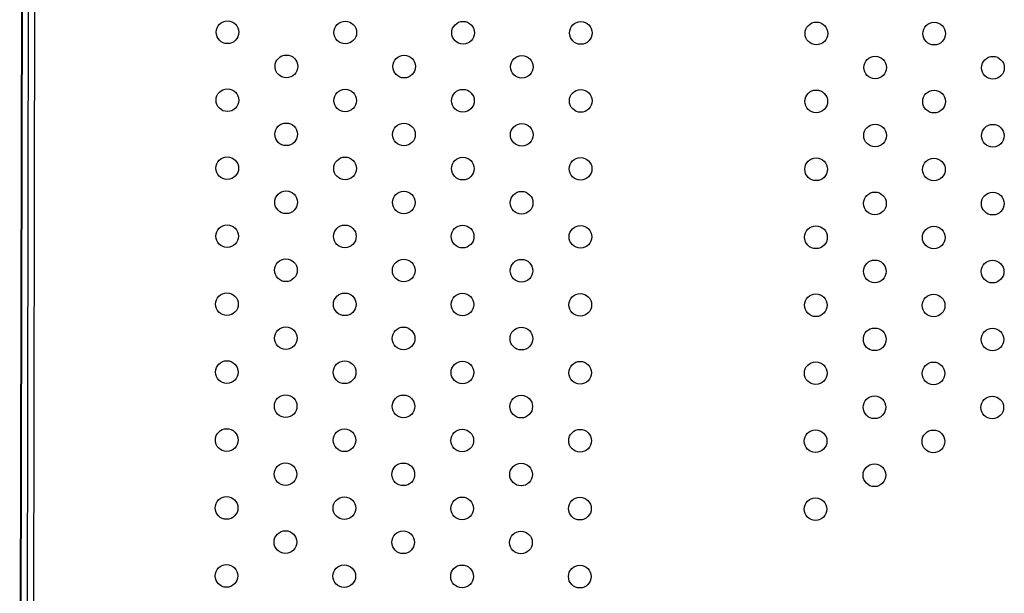
# Model space of a CAD drawing. Units: millimetres. Extents: x -9599 to 10194, y -8713 to 9159.
# Drawn here: x -3646 to -3212, y -4940 to -4687 of the extents above; entities that cross this region are included whole.
import ezdxf

# ---------------------------------------------------------------- set-up
doc = ezdxf.new("R2010")
doc.units = ezdxf.units.MM
doc.header["$LTSCALE"] = 20
doc.layers.add('2d', color=230, linetype='Continuous')

msp = doc.modelspace()

# ---------------------------------------------------------------- linework, layer by layer
at = {"layer": '2d'}
for p, q in [((-3646.39, -5152.42), (-3644.5, -4181.34)), ((-3646.13, -5152.42), (-3644.25, -4181.34)), ((-3641.66, -4181.31), (-3643.54, -5152.45)), ((-3640.59, -5152.65), (-3638.71, -4181.13))]:
    msp.add_line(p, q, dxfattribs=at)
for centre in [(-3554.7, -4692.17), (-3502.73, -4692.27), (-3450.77, -4692.37), (-3398.81, -4692.47), (-3294.89, -4692.67), (-3242.93, -4692.77), (-3528.74, -4707.22), (-3476.78, -4707.32), (-3424.82, -4707.42), (-3268.94, -4707.72), (-3216.98, -4707.82), (-3554.75, -4722.17), (-3502.79, -4722.27), (-3450.83, -4722.37), (-3398.87, -4722.47), (-3294.95, -4722.67), (-3242.99, -4722.77), (-3528.8, -4737.22), (-3476.84, -4737.32), (-3424.88, -4737.42), (-3269, -4737.72), (-3217.03, -4737.82), (-3554.81, -4752.17), (-3502.85, -4752.27), (-3450.89, -4752.37), (-3398.93, -4752.47), (-3295.01, -4752.67), (-3243.04, -4752.77), (-3528.86, -4767.22), (-3476.9, -4767.32), (-3424.94, -4767.42), (-3269.05, -4767.72), (-3217.09, -4767.82), (-3554.87, -4782.17), (-3502.91, -4782.27), (-3450.95, -4782.37), (-3398.99, -4782.47), (-3295.06, -4782.67), (-3243.1, -4782.77), (-3528.92, -4797.22), (-3476.96, -4797.32), (-3425, -4797.42), (-3269.11, -4797.72), (-3217.15, -4797.82), (-3554.93, -4812.17), (-3502.97, -4812.27), (-3451.01, -4812.37), (-3399.04, -4812.47), (-3295.12, -4812.67), (-3243.16, -4812.77), (-3528.98, -4827.22), (-3477.02, -4827.32), (-3425.05, -4827.42), (-3269.17, -4827.72), (-3217.21, -4827.82), (-3554.99, -4842.17), (-3503.03, -4842.27), (-3451.06, -4842.37), (-3399.1, -4842.47), (-3295.18, -4842.67), (-3243.22, -4842.77), (-3529.04, -4857.22), (-3477.07, -4857.32), (-3425.11, -4857.42), (-3269.23, -4857.72), (-3217.27, -4857.82), (-3555.05, -4872.17), (-3503.08, -4872.27), (-3451.12, -4872.37), (-3399.16, -4872.47), (-3295.24, -4872.67), (-3243.28, -4872.77), (-3529.09, -4887.22), (-3477.13, -4887.32), (-3425.17, -4887.42), (-3269.29, -4887.72), (-3555.1, -4902.17), (-3503.14, -4902.27), (-3451.18, -4902.37), (-3399.22, -4902.47), (-3295.3, -4902.67), (-3529.15, -4917.22), (-3477.19, -4917.32), (-3425.23, -4917.42), (-3555.16, -4932.17), (-3503.2, -4932.27), (-3451.24, -4932.37), (-3399.28, -4932.47)]:
    msp.add_circle(centre, 5, dxfattribs=at)

doc.saveas('drawing.dxf')
